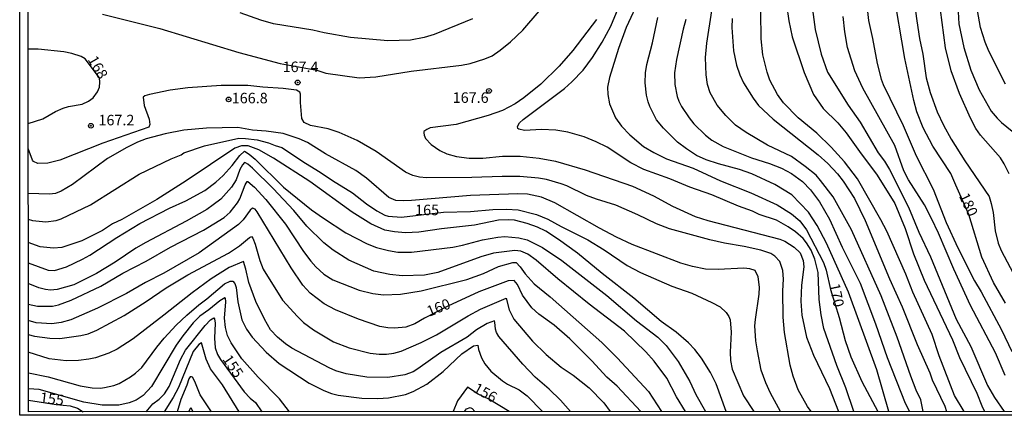
# Model space of a CAD drawing. Units: millimetres. Extents: x 195183 to 197593, y 1657665 to 1660438.
# Drawn here: x 195183 to 195417, y 1657665 to 1657759 of the extents above; entities that cross this region are included whole.
import ezdxf
from ezdxf.enums import TextEntityAlignment as Align

# ---------------------------------------------------------------- set-up
doc = ezdxf.new("R2010")
doc.units = ezdxf.units.MM
doc.header["$MEASUREMENT"] = 0
for name, color, linetype in [('IMAGEM', 7, 'Continuous'), ('V-CURVA_DE_NIVEL', 4, 'Continuous'), ('V-CURVA_MESTRA', 1, 'Continuous'), ('V-PONTO_DE_APARELHO', 4, 'Continuous'), ('V-TEXTO_DE_ALTIMETRIA', 221, 'Continuous'), ('X-LIMITE_5000', 6, 'Continuous')]:
    doc.layers.add(name, color=color, linetype=linetype)
picture_1 = doc.add_image_def('image1.jpg', size_in_pixel=(4015, 4620))

# ---------------------------------------------------------------- blocks, each defined once
blk = doc.blocks.new('805')
at = {"color": 0, "linetype": 'ByBlock', "lineweight": -2}
for radius in [0.562, 0.0806]:
    blk.add_circle((0, 0), radius, dxfattribs=at)

msp = doc.modelspace()

# ---------------------------------------------------------------- linework, layer by layer
at = {"layer": 'V-CURVA_DE_NIVEL'}
for points in [[(195417.86, 1657722.45), (195416.7, 1657724.86), (195415.85, 1657726.21), (195411.05, 1657731.62), (195409.95, 1657733.21), (195408.7, 1657735.63), (195406.08, 1657741.49), (195404.12, 1657746.87), (195402.74, 1657752.34), (195401.62, 1657761.39), (195401.45, 1657764.75), (195401.55, 1657768.54), (195401.77, 1657772.91), (195402.2, 1657776.5), (195402.52, 1657778.33), (195404.01, 1657783.05), (195405.73, 1657787.32), (195410.43, 1657796.81), (195411.89, 1657799.42), (195413.23, 1657802.39), (195415.08, 1657807.91), (195416.03, 1657811.52), (195417.26, 1657819.71)], [(195417.45, 1657799.33), (195411.07, 1657787.92), (195407.86, 1657780.73), (195406.53, 1657776.03), (195405.6, 1657768.88), (195405.5, 1657765.31), (195405.9, 1657758.07), (195407.09, 1657752.47), (195408.77, 1657747.08), (195410.77, 1657742.43), (195413.61, 1657737.35), (195414.99, 1657735.63), (195416.03, 1657734.61), (195418.61, 1657732.59)], [(195416.97, 1657743.74), (195413.08, 1657751.56), (195412.17, 1657753.72), (195411.07, 1657757.16), (195410.12, 1657762.55), (195409.82, 1657766.43), (195409.89, 1657768.36), (195410.23, 1657771.16), (195410.75, 1657773.49), (195412.36, 1657778.18), (195415.29, 1657784.26), (195417.02, 1657787.36)], [(195381.03, 1657666.02), (195379.15, 1657671.62), (195377.02, 1657676.96), (195373.94, 1657685.75), (195373.25, 1657688.98), (195372.8, 1657692.6), (195372.56, 1657699.01), (195371.75, 1657702.2), (195370.91, 1657704.31), (195369.83, 1657706.08), (195369.01, 1657707.11), (195367.22, 1657708.68), (195365.48, 1657709.87), (195362.66, 1657711.42), (195358.55, 1657712.77), (195356.95, 1657713.55), (195353.68, 1657714.75), (195347.35, 1657717.47), (195342.09, 1657719.28), (195337.39, 1657721.24), (195331.19, 1657723.45), (195328.09, 1657725.09), (195322.54, 1657728.75), (195319.87, 1657730.07), (195317.02, 1657731.21), (195313.19, 1657732.33), (195310.3, 1657732.8), (195306.94, 1657732.95), (195302.89, 1657732.71), (195301.58, 1657733.02), (195301.34, 1657733.19), (195301.21, 1657733.65), (195301.71, 1657734.59), (195302.57, 1657735.39), (195312.35, 1657742.75), (195314.09, 1657744.26), (195316.8, 1657747.04), (195319.02, 1657750.08), (195321.33, 1657753.72), (195323.35, 1657757.55), (195325.48, 1657762.68)], [(195365.07, 1657762.59), (195365.61, 1657758.76), (195366.43, 1657755.01), (195366.43, 1657755.01), (195369.2, 1657746.52), (195371.44, 1657741.31), (195373.77, 1657737.93), (195377.22, 1657734.53), (195379.24, 1657732.18), (195382.34, 1657727.72), (195386.56, 1657722.14), (195390.74, 1657715.38), (195393.18, 1657709.48), (195395.16, 1657703.45), (195397.7, 1657697.2), (195404.4, 1657683.03), (195406.12, 1657678.81), (195410.21, 1657670.33), (195411.35, 1657667.35), (195412.06, 1657666.03)], [(195384.11, 1657762.46), (195384.52, 1657758.84), (195385.47, 1657754.62), (195386.54, 1657748.68), (195387.51, 1657744.93), (195387.98, 1657743.68), (195392.7, 1657733.95), (195395.82, 1657726.75), (195399.81, 1657718.78), (195402.93, 1657710.9), (195405.69, 1657704.87), (195409.67, 1657697.05), (195411.24, 1657694.4), (195416.03, 1657685.44), (195418.48, 1657680.23)], [(195395.39, 1657762.85), (195395.95, 1657758.76), (195396.62, 1657754.58), (195397.42, 1657750.83), (195398.15, 1657745.23), (195399.1, 1657741.74), (195400.82, 1657737.18), (195402.26, 1657734.03), (195404.12, 1657730.67), (195407.37, 1657725.57), (195413.1, 1657717.1), (195413.64, 1657715.42), (195414.04, 1657713.23), (195414.54, 1657708.92), (195415.27, 1657705.99), (195415.96, 1657704.23), (195418.8, 1657698.84)], [(195202.75, 1657760.33), (195216.4, 1657756.95), (195235.09, 1657751.26), (195244.92, 1657748.63), (195253.63, 1657747.04), (195255.73, 1657746.39), (195263.65, 1657745.27), (195267.62, 1657745.46), (195276.02, 1657746.8), (195287.95, 1657748.22), (195289.97, 1657748.65), (195293.5, 1657749.73), (195295.18, 1657750.5), (195297.1, 1657751.8), (195299.55, 1657753.82), (195302.46, 1657756.6), (195306.4, 1657761.1)], [(195290.53, 1657759.29), (195281.44, 1657755.54), (195279.12, 1657754.86), (195275.84, 1657754.19), (195270.5, 1657754.04), (195261.63, 1657754.79), (195255.34, 1657755.91), (195252.71, 1657756.58), (195243.37, 1657758.04), (195240.35, 1657758.9), (195235.44, 1657760.67)], [(195389.3, 1657666.02), (195386.48, 1657675.93), (195379.76, 1657694.32), (195374.57, 1657705.95), (195372.33, 1657710.21), (195370.24, 1657713.36), (195366.3, 1657717.45), (195362.25, 1657719.92), (195356.84, 1657722.42), (195353.92, 1657723.5), (195348.94, 1657724.79), (195345.97, 1657725.78), (195343.71, 1657726.81), (195341.29, 1657728.36), (195339.2, 1657729.94), (195335.86, 1657733.26), (195334.23, 1657735.28), (195332.61, 1657738.45), (195332.25, 1657739.55), (195331.84, 1657741.1), (195331.49, 1657744.03), (195331.56, 1657746.4), (195331.88, 1657748.42), (195333.22, 1657753.59), (195334.53, 1657759.58)], [(195397.48, 1657666.03), (195396.88, 1657668.82), (195395.82, 1657671.06), (195394.53, 1657674.42), (195391.3, 1657683.64), (195387.51, 1657693.46), (195380.45, 1657709.14), (195376.08, 1657716.98), (195373.15, 1657720.9), (195372.05, 1657722.1), (195369.51, 1657724.21), (195366.21, 1657726.54), (195360.53, 1657729.27), (195355.45, 1657732.24), (195352.95, 1657734.01), (195350.66, 1657736.27), (195348.61, 1657738.77), (195346.93, 1657741.66), (195346.33, 1657743.68), (195345.99, 1657745.92), (195345.86, 1657750.06), (195346.16, 1657753.5), (195347.3, 1657761.17)], [(195371.25, 1657761.47), (195371.85, 1657756.69), (195373.25, 1657750.83), (195374.8, 1657746.61), (195379.67, 1657738.77), (195382.51, 1657734.7), (195386.82, 1657727.44), (195388.29, 1657725.42), (195389.45, 1657723.44), (195393.97, 1657714.52), (195396.45, 1657708.62), (195399.21, 1657702.76), (195405.26, 1657687.94), (195408.75, 1657681.44), (195412.71, 1657672.22), (195414.39, 1657669.35), (195416.71, 1657666.04)], [(195416.95, 1657674.59), (195414.6, 1657679.97), (195408.66, 1657691.17), (195404.72, 1657699.79), (195401.12, 1657708.4), (195399.47, 1657711.85), (195397.81, 1657715.08), (195393.99, 1657721.02), (195392.87, 1657723.18), (195390.74, 1657729.14), (195383.12, 1657742.78), (195381.24, 1657746.87), (195379.52, 1657752.47), (195378.88, 1657756.13), (195378.49, 1657759.79)], [(195319.99, 1657759.06), (195314.35, 1657751.74), (195311.12, 1657747.99), (195306.77, 1657743.76), (195302.77, 1657740.51), (195300.7, 1657739.07), (195297.64, 1657737.45), (195294.28, 1657736.27), (195286.7, 1657734.2), (195280.54, 1657733.34), (195279.72, 1657733), (195279.03, 1657732.48), (195279.03, 1657732.48), (195278.98, 1657732.22), (195279.05, 1657731.62), (195279.42, 1657730.87), (195280.75, 1657729.42), (195282.82, 1657728.02), (195284.5, 1657727.22), (195286.74, 1657726.6), (195289.8, 1657726.19), (195293.03, 1657726.19), (195297.68, 1657726.68), (195301.86, 1657726.64), (195306.38, 1657726.15), (195310.28, 1657725.44), (195317.28, 1657723.37), (195328.48, 1657719.56), (195333.52, 1657717.21), (195338, 1657714.75), (195343.34, 1657712.34), (195346.4, 1657711.39), (195363.5, 1657706.96), (195364.62, 1657706.44), (195366.86, 1657705.04), (195368.28, 1657703.67), (195369.01, 1657701.86), (195369.12, 1657700.35), (195368.6, 1657696), (195368.41, 1657692.21), (195368.67, 1657688.85), (195369.79, 1657683.64), (195371.44, 1657679.37), (195375.28, 1657671.45), (195377.42, 1657666.02)], [(195341.14, 1657759.12), (195340.5, 1657756.84), (195338.95, 1657749.63), (195338.45, 1657746.44), (195338.53, 1657743.64), (195339.07, 1657740.84), (195339.48, 1657739.72), (195340.17, 1657738.42), (195341.96, 1657735.73), (195343.08, 1657734.33), (195345.81, 1657731.62), (195347.34, 1657730.43), (195350.02, 1657728.92), (195356.74, 1657726.25), (195361.05, 1657724.92), (195363.85, 1657723.76), (195366.26, 1657722.51), (195368.84, 1657720.65), (195370.71, 1657718.66), (195372.89, 1657715.79), (195375.23, 1657711.7), (195378.23, 1657705.04), (195382.51, 1657696.52), (195386.18, 1657686.84), (195388.89, 1657678.81), (195393.2, 1657668), (195394.2, 1657666.03)], [(195352.17, 1657759.36), (195352.1, 1657757.16), (195352.51, 1657751.65), (195353.22, 1657748.29), (195354, 1657745.96), (195354.88, 1657744.03), (195357.12, 1657740.41), (195358.44, 1657738.7), (195361.92, 1657735.45), (195372.55, 1657726.99), (195374.83, 1657724.9), (195377.13, 1657722.45), (195378.49, 1657720.72), (195381.16, 1657716.61), (195383.74, 1657711.35), (195389.51, 1657697.55), (195392.51, 1657690.83), (195396.08, 1657681.91), (195399.08, 1657675.19), (195399.64, 1657673.51), (195402.59, 1657667.27), (195403.02, 1657666.03)], [(195185.15, 1657734.44), (195188.64, 1657735.49), (195191.65, 1657737.24), (195193.48, 1657738.04), (195194.69, 1657738.42), (195197.96, 1657738.96), (195199.47, 1657739.67), (195200.53, 1657740.47), (195201.58, 1657741.89), (195202.03, 1657742.99), (195202.18, 1657744.24), (195202.06, 1657745.25), (195198.7, 1657749.77), (195197.68, 1657750.29), (195195.47, 1657751), (195193.57, 1657751.39), (195187.54, 1657752.06), (195185.14, 1657752.06)], [(195370.86, 1657666.02), (195370, 1657667.2), (195367.8, 1657671.19), (195366.62, 1657674.42), (195365.91, 1657677.04), (195364.55, 1657684.76), (195364.23, 1657688.42), (195364.19, 1657694.66), (195364.36, 1657697.46), (195364.21, 1657699.49), (195363.43, 1657701.64), (195362.31, 1657702.91), (195361.3, 1657703.51), (195358.93, 1657704.33), (195354.97, 1657705.23), (195350.32, 1657705.99), (195346.83, 1657706.74), (195337.27, 1657709.39), (195334.21, 1657710.57), (195329.81, 1657712.73), (195324.54, 1657715.01), (195319.95, 1657716.43), (195317.58, 1657717.34), (195312.97, 1657719.58), (195311.6, 1657720.09), (195308.11, 1657721.08), (195306.21, 1657721.43), (195301.77, 1657721.84), (195297.6, 1657721.84), (195290.36, 1657721.56), (195279.63, 1657721.5), (195278, 1657721.67), (195276.36, 1657722.08), (195274.68, 1657722.83), (195267.7, 1657727.74), (195263.2, 1657730.39), (195258.92, 1657732.28), (195256.29, 1657733.1), (195252.11, 1657733.96), (195250.64, 1657734.65), (195250.06, 1657735.6), (195249.76, 1657739.37), (195249.76, 1657741.4), (195249.56, 1657741.81), (195248.83, 1657742.32), (195245.65, 1657742.75), (195240.78, 1657743.01), (195237.25, 1657743.42), (195230.96, 1657743.4), (195223.03, 1657742.84), (195218.81, 1657742.28), (195213.95, 1657741.29), (195212.78, 1657740.99), (195212.41, 1657740.62), (195212.69, 1657738.64), (195213.86, 1657735.41), (195214.03, 1657734.16), (195213.77, 1657733.51), (195202.87, 1657729.7), (195192.62, 1657725.72), (195189.82, 1657724.98), (195187.45, 1657724.9), (195186.44, 1657725.35), (195186.16, 1657725.72), (195185.15, 1657728.46)], [(195363.59, 1657666.01), (195361.26, 1657670.37), (195360.16, 1657672.82), (195359.06, 1657675.86), (195358.13, 1657680.41), (195357.75, 1657682.82), (195357.57, 1657686.39), (195357.66, 1657687.86), (195358.59, 1657693.89), (195358.61, 1657695.57), (195358.29, 1657698.02), (195357.6, 1657699.46), (195356.37, 1657699.89), (195354.89, 1657700.06), (195348.81, 1657699.72), (195345.8, 1657699.85), (195342.78, 1657700.41), (195339.98, 1657701.23), (195328.44, 1657705.69), (195324.73, 1657707.41), (195320.68, 1657709.52), (195310.11, 1657715.53), (195306.9, 1657716.89), (195303.63, 1657717.64), (195301.3, 1657717.7), (195290.1, 1657717.34), (195276.1, 1657716.13), (195274.21, 1657716.02), (195272.35, 1657716.13), (195270.72, 1657716.84), (195265.38, 1657721.41), (195262.84, 1657723.26), (195255.64, 1657727.2), (195251.37, 1657729.89), (195249.4, 1657730.78), (195245.61, 1657732.05), (195241.64, 1657732.59), (195238.37, 1657732.8), (195234.88, 1657733.45), (195227.43, 1657733.27), (195222.04, 1657732.8), (195217.61, 1657731.98), (195213.17, 1657730.78), (195211.1, 1657729.96), (195208.52, 1657728.69), (195203.95, 1657726.06), (195195.64, 1657719.92), (195192.97, 1657718.33), (195191.59, 1657717.81), (195190.17, 1657717.64), (195185.16, 1657717.8)], [(195350.77, 1657666.01), (195348.34, 1657672.61), (195347, 1657675.28), (195344.91, 1657678.64), (195343.27, 1657680.75), (195341.79, 1657682.34), (195338.91, 1657684.82), (195335.33, 1657687.42), (195328.84, 1657692.92), (195321.33, 1657698.75), (195315.43, 1657703.64), (195310.97, 1657706.89), (195307.93, 1657708.81), (195306, 1657709.78), (195303.54, 1657710.68), (195300.53, 1657711.42), (195299.19, 1657711.52), (195296.73, 1657711.44), (195291.01, 1657710.23), (195283.21, 1657709.39), (195277.83, 1657708.59), (195274.68, 1657708.44), (195272.01, 1657708.64), (195269.77, 1657709.11), (195266.45, 1657710.6), (195261.97, 1657713.33), (195251.94, 1657720.63), (195243.34, 1657726.15), (195239.88, 1657728.15), (195237.33, 1657729.12), (195235.78, 1657729.08), (195234.19, 1657728.54), (195222.65, 1657720.78), (195215.63, 1657716.39), (195207.4, 1657711.57), (195205.16, 1657710.57), (195202.75, 1657709), (195197.84, 1657706.55), (195193.14, 1657704.95), (195191.12, 1657704.76), (195187.97, 1657705.13), (195185.16, 1657706.14)], [(195185.16, 1657701.28), (195189.89, 1657699.61), (195191.37, 1657699.53), (195194.26, 1657700.39), (195198.03, 1657702.17), (195199.73, 1657703.12), (195206.21, 1657707.37), (195211.64, 1657710.62), (195218.68, 1657714.28), (195222.56, 1657716), (195227.02, 1657718.52), (195229.69, 1657720.44), (195231.39, 1657722.03), (195233.56, 1657724.42), (195235.37, 1657726.82), (195236.47, 1657727.83), (195237.59, 1657727.14), (195239.01, 1657725.93), (195245.73, 1657719.3), (195252.37, 1657713.93), (195255.17, 1657711.91), (195260.51, 1657708.44), (195265.55, 1657705.84), (195267.79, 1657704.97), (195270.59, 1657704.22), (195272.87, 1657703.83), (195276.06, 1657703.81), (195285.92, 1657705.06), (195288.16, 1657705.49), (195292.9, 1657706.74), (195296.56, 1657707.41), (195298.24, 1657707.54), (195301.56, 1657707.26), (195303.54, 1657706.78), (195307.16, 1657704.97), (195311.72, 1657701.85), (195322.45, 1657693.56), (195329.45, 1657687.51), (195334.49, 1657683.66), (195336.51, 1657681.67), (195339.31, 1657677.91), (195342.13, 1657673.13), (195343.57, 1657670.02), (195345.81, 1657666.01)], [(195341.07, 1657666), (195338.92, 1657669.46), (195336.64, 1657673.9), (195333.67, 1657677.93), (195331.69, 1657680.21), (195326.58, 1657685.1), (195318.27, 1657691.47), (195310.82, 1657697.52), (195305.67, 1657701.94), (195303.67, 1657703.38), (195301.99, 1657704.07), (195300.57, 1657704.27), (195295.53, 1657703.58), (195292.56, 1657702.76), (195282.35, 1657698.99), (195279.2, 1657698.38), (195273.86, 1657698.25), (195270.93, 1657698.51), (195267.14, 1657699.31), (195261.24, 1657701.96), (195257.49, 1657704.33), (195255.27, 1657706.05), (195251.29, 1657709.99), (195248.14, 1657713.72), (195243.28, 1657718.93), (195238.36, 1657723.78), (195237.29, 1657724.77), (195236.71, 1657725.09), (195236.49, 1657725.11), (195236.02, 1657724.62), (195235.39, 1657723.48), (195234.49, 1657721.02), (195233.37, 1657719.3), (195230.81, 1657716.45), (195229.04, 1657715.05), (195227.56, 1657714.02), (195222.65, 1657711.18), (195213.08, 1657706.18), (195210.71, 1657704.78), (195205.76, 1657701.44), (195201.34, 1657698.77), (195195.94, 1657696.12), (195192.02, 1657694.96), (195190.47, 1657694.83), (195189.22, 1657694.96), (195187.67, 1657695.39), (195185.17, 1657696.42)], [(195185.17, 1657691.53), (195187.37, 1657691.04), (195190.9, 1657691.04), (195192.36, 1657691.36), (195195.34, 1657692.48), (195202.36, 1657695.76), (195207.59, 1657698.84), (195213.13, 1657701.7), (195218.94, 1657705.02), (195226.74, 1657709.07), (195231.65, 1657712.1), (195233.07, 1657713.35), (195234.81, 1657715.55), (195235.33, 1657716.5), (195236.64, 1657719.84), (195237.07, 1657720.61), (195237.25, 1657720.61), (195238.8, 1657719.26), (195241.49, 1657716.33), (195246.19, 1657710.51), (195250.45, 1657704.01), (195252.17, 1657701.68), (195253.38, 1657700.39), (195255.31, 1657698.6), (195257.41, 1657697.26), (195263.65, 1657694.85), (195266.88, 1657694.03), (195269.47, 1657693.73), (195273.47, 1657693.9), (195278.39, 1657694.66), (195289.2, 1657697.39), (195293.16, 1657698.77), (195296.69, 1657700.41), (195300.15, 1657701.43), (195300.94, 1657701.43), (195301.89, 1657700.37), (195303.02, 1657698.71), (195305.17, 1657696.3), (195308.95, 1657693.24), (195321.2, 1657682.43), (195324.86, 1657678.77), (195332.33, 1657670.76), (195335.4, 1657666)], [(195185.17, 1657684.31), (195186.63, 1657683.9), (195190.3, 1657683.39), (195192.62, 1657683.35), (195197.66, 1657684.08), (195199.34, 1657684.49), (195201.41, 1657685.31), (195207.89, 1657688.82), (195213.13, 1657692.1), (195217.86, 1657695.41), (195223.03, 1657698.45), (195232.68, 1657703.64), (195235.27, 1657705.34), (195237.66, 1657707.34), (195238.15, 1657707.54), (195238.45, 1657707.17), (195238.99, 1657705.78), (195240.09, 1657701.86), (195240.88, 1657699.79), (195245.45, 1657692.49), (195249.02, 1657688.57), (195250.49, 1657687.18), (195252.84, 1657685.4), (195257.58, 1657682.58), (195261.33, 1657681.13), (195266.28, 1657679.86), (195268.43, 1657679.63), (195270.16, 1657679.63), (195271.88, 1657679.86), (195273.6, 1657680.34), (195278.34, 1657682.41), (195282.05, 1657684.23), (195289.56, 1657688.74), (195292.47, 1657690.29), (195298.54, 1657692.92), (195299.27, 1657690.18), (195300.35, 1657687.94), (195304.76, 1657682.69), (195308.06, 1657679.52), (195311.61, 1657676.55), (195314.44, 1657674.65), (195318.21, 1657671.66), (195321.74, 1657668.06), (195323.2, 1657666)], [(195313.77, 1657665.99), (195311.42, 1657668.71), (195308.73, 1657671.34), (195305.45, 1657674.2), (195302.48, 1657677.26), (195296.84, 1657683.83), (195296.26, 1657684.76), (195296, 1657685.57), (195295.89, 1657687.21), (195295.74, 1657687.55), (195294.04, 1657686.93), (195291.54, 1657685.44), (195289.28, 1657683.67), (195283.08, 1657680.01), (195277.61, 1657676.11), (195276.49, 1657675.47), (195274.47, 1657674.72), (195270.46, 1657674.07), (195265.51, 1657674.13), (195260.6, 1657674.97), (195258.14, 1657675.68), (195256.55, 1657676.37), (195247.67, 1657681.07), (195246.17, 1657682.06), (195244.27, 1657683.63), (195242.67, 1657685.44), (195241.17, 1657687.9), (195239.18, 1657692.16), (195237.52, 1657696.64), (195236.81, 1657699.79), (195236.21, 1657701.61), (195232.86, 1657700.19), (195228.55, 1657697.52), (195224.02, 1657694.23), (195217.33, 1657688.86), (195210.02, 1657683.26), (195206.28, 1657680.85), (195204.25, 1657679.84), (195201.11, 1657678.74), (195199.56, 1657678.44), (195197.1, 1657678.14), (195194.17, 1657678.08), (195190.16, 1657678.51), (195185.17, 1657680.08)], [(195185.18, 1657675.22), (195189.91, 1657674.22), (195197.45, 1657672.11), (195200.33, 1657671.63), (195202.31, 1657671.57), (195203.22, 1657671.7), (195205.46, 1657672.17), (195206.75, 1657672.67), (195209.42, 1657674.22), (195210.63, 1657675.1), (195212.09, 1657676.46), (195215.64, 1657681.29), (195217.43, 1657683.44), (195220.27, 1657686.54), (195222.82, 1657688.91), (195225.59, 1657691.37), (195227.51, 1657692.74), (195231.69, 1657696.34), (195233.07, 1657696.94), (195233.72, 1657696.99), (195234.14, 1657696.38), (195234.45, 1657695.44), (195234.88, 1657692.08), (195235.82, 1657687.77), (195236.92, 1657685.55), (195238.32, 1657683.68), (195241.6, 1657680.12), (195244.72, 1657677.45), (195251.81, 1657672.75), (195255.25, 1657670.99), (195257.11, 1657670.3), (195258.66, 1657669.93), (195264.26, 1657669.16), (195268.13, 1657669.12), (195270.63, 1657669.29), (195274.64, 1657670.08), (195276.45, 1657670.73), (195279.72, 1657672.52), (195283.6, 1657675.49), (195288.01, 1657679.74), (195290.77, 1657681.58), (195291.82, 1657681.76), (195292.01, 1657680.7), (195292.7, 1657678.77), (195293.5, 1657677.35), (195294.9, 1657675.62), (195297.66, 1657673.31), (195298.85, 1657672.54), (195301.65, 1657671.12), (195303.56, 1657669.7), (195307.17, 1657665.99)], [(195247.1, 1657665.97), (195244.76, 1657669.05), (195239.7, 1657674.2), (195235.82, 1657678.55), (195233.3, 1657682.34), (195232.46, 1657684.07), (195231.92, 1657685.96), (195231.71, 1657688.2), (195232.05, 1657692.04), (195231.97, 1657692.94), (195231.76, 1657693.04), (195230.59, 1657692.31), (195227.99, 1657690.16), (195225.83, 1657688.65), (195224.26, 1657687.04), (195221.82, 1657683.98), (195220.29, 1657681.74), (195214.37, 1657671.92), (195212.44, 1657669.85), (195210.8, 1657668.71), (195209.12, 1657668.1), (195206.62, 1657667.54), (195202.7, 1657667.52), (195198.31, 1657668.27), (195187.76, 1657671.23), (195185.18, 1657671.38)], [(195235.23, 1657665.96), (195231.24, 1657672.35), (195228.41, 1657676.18), (195227.34, 1657678.42), (195226.26, 1657682.34), (195225.66, 1657681.91), (195224.32, 1657680.27), (195220.81, 1657671.7), (195219.56, 1657669.33), (195217.41, 1657665.95)], [(195228.6, 1657665.96), (195225.92, 1657669.94), (195224.67, 1657673.13), (195224.15, 1657674.14), (195223.85, 1657674.28), (195223.59, 1657674.24), (195223.22, 1657673.81), (195222.82, 1657672.26), (195221.39, 1657668.84), (195220.52, 1657665.95)], [(195299.22, 1657665.99), (195294.4, 1657668.92), (195291.86, 1657670.13), (195289.33, 1657671.83), (195287.02, 1657668.54), (195285.95, 1657665.98)], [(195223.25, 1657665.96), (195223.75, 1657666.99), (195224.2, 1657665.96)]]:
    msp.add_lwpolyline(points, dxfattribs=at)
at = {"layer": 'V-CURVA_MESTRA'}
for points in [[(195330.24, 1657764.28), (195326.99, 1657757.19), (195325.22, 1657752.18), (195323.06, 1657745.35), (195322.58, 1657743.06), (195322.64, 1657741.31), (195323.04, 1657739.07), (195324.49, 1657735.78), (195325.93, 1657733.74), (195327.85, 1657731.69), (195331.11, 1657728.96), (195333.58, 1657727.48), (195336.58, 1657726.03), (195342.87, 1657723.77), (195349.38, 1657720.77), (195356.61, 1657717.97), (195362.81, 1657715.12), (195366.23, 1657712.93), (195368.2, 1657711.3), (195369.8, 1657709.15), (195373.83, 1657701.42), (195374.46, 1657699.58), (195375.48, 1657694.98), (195377.53, 1657688.33), (195378.94, 1657682.91), (195380.33, 1657678.99), (195382.89, 1657673.15), (195386.69, 1657666.02)], [(195417.03, 1657691.77), (195414.12, 1657696.67), (195411.4, 1657702.66), (195408.32, 1657712.8), (195405.22, 1657719.79), (195404.05, 1657722.53), (195399.8, 1657729.03), (195397.5, 1657733.38), (195395.98, 1657737.15), (195395.22, 1657739.85), (195393.09, 1657749.84), (195390.32, 1657766.21)], [(195407.16, 1657666.03), (195404.88, 1657669.79), (195401.3, 1657679.2), (195399.6, 1657684.27), (195394.98, 1657694.35), (195393.32, 1657698.6), (195388.82, 1657708.82), (195387.44, 1657711.56), (195381.87, 1657721.23), (195378.82, 1657725.3), (195375.64, 1657728.76), (195372.24, 1657732.11), (195367.82, 1657735.78), (195364.31, 1657739.31), (195362.89, 1657741.26), (195361.11, 1657744.72), (195360.44, 1657746.61), (195359.44, 1657750.72), (195359.04, 1657754.54), (195358.97, 1657760.87)], [(195185.16, 1657711.65), (195186.13, 1657711.39), (195189.31, 1657711.07), (195191.76, 1657711.35), (195192.97, 1657711.74), (195199.92, 1657715.06), (195211.44, 1657722.34), (195219.04, 1657726), (195221.4, 1657726.95), (195222.09, 1657727.4), (195226.95, 1657729.06), (195235.09, 1657730.91), (195236.69, 1657730.86), (195239.45, 1657730.5), (195242.16, 1657729.85), (195243.75, 1657729.16), (195245.3, 1657728.73), (195250.9, 1657724.96), (195254.44, 1657722.88), (195257.34, 1657720.85), (195262.1, 1657717.92), (195265.4, 1657715.29), (195267.83, 1657713.66), (195269.77, 1657712.67), (195270.55, 1657712.43), (195273.69, 1657712.13), (195283.66, 1657713.33), (195290.06, 1657713.49), (195295.36, 1657714), (195298.63, 1657714.05), (195301.39, 1657713.92), (195305.74, 1657712.8), (195308.45, 1657711.68), (195311.6, 1657709.91), (195317.88, 1657706.79), (195321.8, 1657704.42), (195327.27, 1657700.67), (195330.42, 1657699.01), (195337.87, 1657695.74), (195342.61, 1657694.08), (195347.3, 1657691.93), (195349.29, 1657690.83), (195350.77, 1657689.51), (195351.4, 1657688.59), (195351.7, 1657687.77), (195351.93, 1657684.88), (195351.65, 1657680.1), (195351.76, 1657678.12), (195352.13, 1657676.1), (195354.84, 1657669.72), (195357.26, 1657666.01)], [(195330.46, 1657666), (195324.85, 1657672.01), (195322.45, 1657674.14), (195318.85, 1657678.05), (195313.68, 1657683.23), (195309.93, 1657686.53), (195306.33, 1657689.1), (195304.65, 1657690.61), (195302.43, 1657693.61), (195301.25, 1657696.16), (195300.46, 1657697.12), (195299.05, 1657697.05), (195292.05, 1657694.42), (195284.74, 1657691.03), (195279.14, 1657688.14), (195276.91, 1657686.82), (195274.72, 1657686.04), (195272.05, 1657685.79), (195270.45, 1657685.85), (195268.6, 1657686.21), (195263.47, 1657687.9), (195258.03, 1657690.12), (195255.36, 1657691.6), (195252.05, 1657694.14), (195250.32, 1657696.03), (195247.5, 1657700.13), (195239.49, 1657713.44), (195238.96, 1657714.09), (195238.37, 1657714.28), (195237.83, 1657713.83), (195236.18, 1657711.52), (195235.01, 1657710.42), (195225.74, 1657703.72), (195217.3, 1657698.83), (195212.94, 1657696.61), (195208.47, 1657694.05), (195201.58, 1657690.53), (195195.28, 1657687.81), (195192.95, 1657687.14), (195190.76, 1657686.85), (195187.06, 1657687.1), (195185.17, 1657687.65)], [(195213.15, 1657665.95), (195214.75, 1657667.83), (195216.25, 1657668.93), (195217.5, 1657670.23), (195218.56, 1657671.95), (195221.27, 1657678.38), (195222.49, 1657680.54), (195227.1, 1657686.4), (195228.42, 1657687.75), (195229.18, 1657688.22), (195229.35, 1657688.05), (195229.49, 1657686.99), (195229.34, 1657683.43), (195229.53, 1657681.17), (195230.04, 1657679.53), (195230.74, 1657678.35), (195236.38, 1657670.65), (195237.78, 1657669.17), (195239.05, 1657668.13), (195240.58, 1657665.96)], [(195185.18, 1657668.69), (195191.81, 1657667.68), (195195.12, 1657667.38), (195196.81, 1657666.81), (195198.16, 1657665.95)], [(195288.68, 1657665.98), (195289.13, 1657666.68), (195290.03, 1657666.94), (195290.49, 1657666.72), (195291.08, 1657665.98)]]:
    msp.add_lwpolyline(points, dxfattribs=at)
at = {"layer": 'X-LIMITE_5000', "linetype": 'Continuous'}
msp.add_lwpolyline([(195183.97, 1660437.39), (195665.57, 1660437.59), (196147.17, 1660437.77), (196628.78, 1660437.93), (197110.38, 1660438.07), (197591.98, 1660438.18), (197592.1, 1659883.89), (197592.23, 1659329.6), (197592.35, 1658775.31), (197592.47, 1658221.02), (197592.59, 1657666.73), (197111.11, 1657666.62), (196629.63, 1657666.48), (196148.15, 1657666.32), (195666.66, 1657666.14), (195185.18, 1657665.94), (195184.94, 1658220.23), (195184.7, 1658774.52), (195184.45, 1659328.81), (195184.21, 1659883.1), (195183.97, 1660437.39)], dxfattribs=at)

# ---------------------------------------------------------------- block references
at = {"layer": 'V-PONTO_DE_APARELHO', "xscale": 0.999998301267624, "yscale": 0.999998301267624, "zscale": 0.999998301267624}
for p in [(195249.07, 1657744.14), (195232.69, 1657740.13), (195294.46, 1657742.14), (195200.02, 1657733.86)]:
    msp.add_blockref('805', p, dxfattribs=at)

# ---------------------------------------------------------------- texts
at = {"layer": 'V-TEXTO_DE_ALTIMETRIA'}
for s, rotation, p in [('168', 300, (195198.51, 1657749.22)), ('180', 295, (195405.19, 1657716.87)), ('170', 282, (195374.39, 1657696)), ('160', 22, (195280.62, 1657687.78)), ('155', 304, (195230.47, 1657678)), ('156', 331, (195290.13, 1657670.09)), ('155', 353, (195187.72, 1657667.34))]:
    msp.add_text(s, height=2.5, rotation=rotation, dxfattribs=at).set_placement(p, align=Align.BOTTOM_LEFT)
for s, p in [('167.4', (195245.5, 1657745.83)), ('166.8', (195233.44, 1657738.41)), ('167.6', (195285.86, 1657738.52)), ('167.2', (195201.82, 1657733.18)), ('165', (195276.94, 1657711.84))]:
    msp.add_text(s, height=2.5, dxfattribs=at).set_placement(p, align=Align.BOTTOM_LEFT)

# ---------------------------------------------------------------- referenced raster images: frames only (the image files are external)
at = {"layer": 'IMAGEM'}
image = msp.add_image(picture_1, insert=(195183.13, 1657665.11), size_in_units=(2410.15, 2773.32), dxfattribs=at)
image.dxf.flags = 7

doc.saveas('drawing.dxf')
